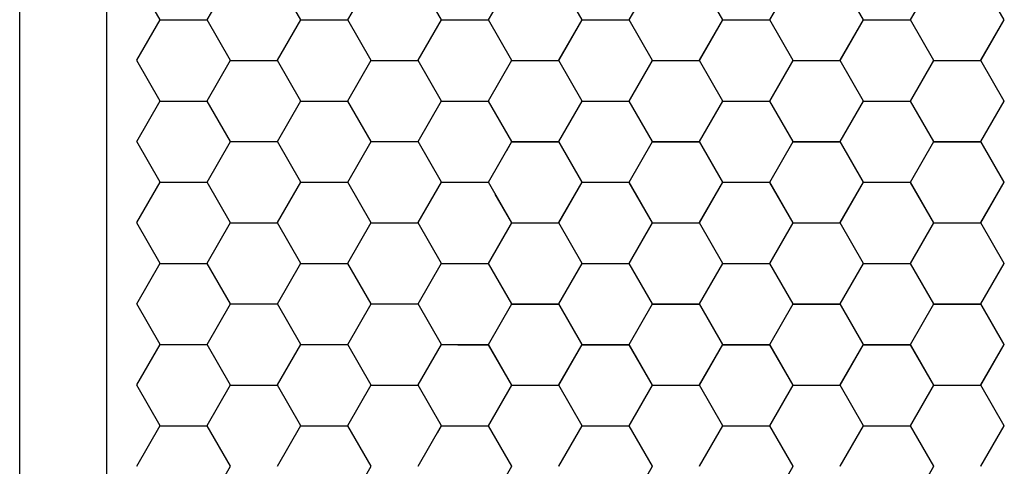
# Model space of a CAD drawing. Units: inches. Extents: x 14 to 81178, y 6 to 56572.
# Drawn here: x 70967 to 71241, y 35014 to 35138 of the extents above; entities that cross this region are included whole.
import ezdxf

# ---------------------------------------------------------------- set-up
doc = ezdxf.new("R2010")
doc.units = ezdxf.units.IN
doc.header["$MEASUREMENT"] = 0
doc.layers.add('会议系统', color=7, linetype='Continuous')

# ---------------------------------------------------------------- blocks, each defined once
blk = doc.blocks.new('IP网络有源音箱（室内）')
for p, q in [((1075.54, 844.46), (1060, 871.37)), ((1106.67, 844.57), (1122.21, 871.48)), ((1168.76, 844.46), (1153.23, 871.37)), ((1199.89, 844.57), (1215.43, 871.48)), ((1261.98, 844.46), (1246.45, 871.37)), ((1293.11, 844.57), (1308.65, 871.48)), ((1355.21, 844.46), (1339.67, 871.37)), ((1355.27, 844.36), (1339.74, 871.27)), ((1386.33, 844.57), (1401.87, 871.48)), ((1386.4, 844.47), (1401.94, 871.38)), ((1448.43, 844.46), (1432.89, 871.37)), ((1448.5, 844.36), (1432.96, 871.27)), ((1479.56, 844.57), (1495.09, 871.48)), ((1479.62, 844.47), (1495.16, 871.38)), ((1541.65, 844.46), (1526.11, 871.37)), ((1541.72, 844.36), (1526.18, 871.27)), ((1572.78, 844.57), (1588.32, 871.48)), ((1572.85, 844.47), (1588.38, 871.38)), ((1634.87, 844.46), (1619.33, 871.37)), ((1634.94, 844.36), (1619.4, 871.27)), ((1060.06, 817.66), (1075.6, 844.57)), ((1075.66, 844.47), (1106.74, 844.47)), ((1122.15, 817.55), (1106.61, 844.46)), ((1153.28, 817.66), (1168.82, 844.57)), ((1168.89, 844.47), (1199.96, 844.47)), ((1215.37, 817.55), (1199.84, 844.46)), ((1246.5, 817.66), (1262.04, 844.57)), ((1262.11, 844.47), (1293.18, 844.47)), ((1308.6, 817.55), (1293.06, 844.46)), ((1339.72, 817.66), (1355.26, 844.57)), ((1339.79, 817.56), (1355.33, 844.47)), ((1355.33, 844.47), (1386.4, 844.47)), ((1355.4, 844.37), (1386.47, 844.37)), ((1401.82, 817.55), (1386.28, 844.46)), ((1401.89, 817.45), (1386.35, 844.36)), ((1432.95, 817.66), (1448.48, 844.57)), ((1433.01, 817.56), (1448.55, 844.47)), ((1448.55, 844.47), (1479.62, 844.47)), ((1448.62, 844.37), (1479.69, 844.37)), ((1495.04, 817.55), (1479.5, 844.46)), ((1495.11, 817.45), (1479.57, 844.36)), ((1526.17, 817.66), (1541.7, 844.57)), ((1526.24, 817.56), (1541.77, 844.47)), ((1541.77, 844.47), (1572.85, 844.47)), ((1541.84, 844.37), (1572.91, 844.37)), ((1588.26, 817.55), (1572.72, 844.46)), ((1588.33, 817.45), (1572.79, 844.36)), ((1619.39, 817.66), (1634.93, 844.57)), ((1619.46, 817.56), (1634.99, 844.47)), ((1075.54, 790.64), (1060, 817.55)), ((1106.67, 790.75), (1122.21, 817.66)), ((1122.27, 817.56), (1153.35, 817.56)), ((1168.76, 790.64), (1153.23, 817.55)), ((1199.89, 790.75), (1215.43, 817.66)), ((1215.5, 817.56), (1246.57, 817.56)), ((1261.98, 790.64), (1246.45, 817.55)), ((1293.11, 790.75), (1308.65, 817.66)), ((1308.72, 817.56), (1339.79, 817.56)), ((1321.68, 817.46), (1339.86, 817.46)), ((1355.21, 790.64), (1339.67, 817.55)), ((1355.27, 790.54), (1339.74, 817.45)), ((1386.33, 790.75), (1401.87, 817.66)), ((1386.4, 790.65), (1401.94, 817.56)), ((1401.94, 817.56), (1433.01, 817.56)), ((1402.01, 817.46), (1433.08, 817.46)), ((1448.43, 790.64), (1432.89, 817.55)), ((1448.5, 790.54), (1432.96, 817.45)), ((1479.56, 790.75), (1495.09, 817.66)), ((1479.62, 790.65), (1495.16, 817.56)), ((1495.16, 817.56), (1526.24, 817.56)), ((1495.23, 817.46), (1526.3, 817.46)), ((1541.65, 790.64), (1526.11, 817.55)), ((1541.72, 790.54), (1526.18, 817.45)), ((1572.78, 790.75), (1588.32, 817.66)), ((1572.85, 790.65), (1588.38, 817.56)), ((1588.38, 817.56), (1619.46, 817.56)), ((1588.45, 817.46), (1619.53, 817.46)), ((1634.87, 790.64), (1619.33, 817.55)), ((1634.94, 790.54), (1619.4, 817.45)), ((1060.06, 763.84), (1075.6, 790.75)), ((1075.66, 790.65), (1106.74, 790.65)), ((1122.15, 763.73), (1106.61, 790.64)), ((1153.28, 763.84), (1168.82, 790.75)), ((1168.89, 790.65), (1199.96, 790.65)), ((1215.37, 763.73), (1199.84, 790.64)), ((1246.5, 763.84), (1262.04, 790.75)), ((1262.11, 790.65), (1293.18, 790.65)), ((1308.6, 763.73), (1293.06, 790.64)), ((1339.72, 763.84), (1355.26, 790.75)), ((1339.79, 763.74), (1355.33, 790.65)), ((1355.33, 790.65), (1386.4, 790.65)), ((1355.4, 790.55), (1386.47, 790.55)), ((1401.82, 763.73), (1386.28, 790.64)), ((1401.89, 763.63), (1386.35, 790.54)), ((1432.95, 763.84), (1448.48, 790.75)), ((1433.01, 763.74), (1448.55, 790.65)), ((1448.55, 790.65), (1479.62, 790.65)), ((1448.62, 790.55), (1479.69, 790.55)), ((1495.04, 763.73), (1479.5, 790.64)), ((1495.11, 763.63), (1479.57, 790.54)), ((1526.17, 763.84), (1541.7, 790.75)), ((1526.24, 763.74), (1541.77, 790.65)), ((1541.77, 790.65), (1572.85, 790.65)), ((1541.84, 790.55), (1572.91, 790.55)), ((1588.26, 763.73), (1572.72, 790.64)), ((1588.33, 763.63), (1572.79, 790.54)), ((1619.39, 763.84), (1634.93, 790.75)), ((1619.46, 763.74), (1634.99, 790.65)), ((1075.54, 736.82), (1060, 763.73)), ((1106.67, 736.93), (1122.21, 763.84)), ((1122.27, 763.74), (1153.35, 763.74)), ((1168.76, 736.82), (1153.23, 763.73)), ((1199.89, 736.93), (1215.43, 763.84)), ((1215.5, 763.74), (1246.57, 763.74)), ((1261.98, 736.82), (1246.45, 763.73)), ((1293.11, 736.93), (1308.65, 763.84)), ((1305.31, 757.84), (1308.72, 763.74)), ((1308.66, 763.63), (1307.44, 765.75)), ((1308.72, 763.74), (1339.79, 763.74)), ((1308.79, 763.64), (1339.86, 763.64)), ((1355.21, 736.82), (1339.67, 763.73)), ((1355.27, 736.72), (1339.74, 763.63)), ((1386.33, 736.93), (1401.87, 763.84)), ((1386.4, 736.83), (1401.94, 763.74)), ((1401.94, 763.74), (1433.01, 763.74)), ((1402.01, 763.64), (1433.08, 763.64)), ((1448.43, 736.82), (1432.89, 763.73)), ((1448.5, 736.72), (1432.96, 763.63)), ((1479.56, 736.93), (1495.09, 763.84)), ((1479.62, 736.83), (1495.16, 763.74)), ((1495.16, 763.74), (1526.24, 763.74)), ((1495.23, 763.64), (1526.3, 763.64)), ((1541.65, 736.82), (1526.11, 763.73)), ((1541.72, 736.72), (1526.18, 763.63)), ((1572.78, 736.93), (1588.32, 763.84)), ((1572.85, 736.83), (1588.38, 763.74)), ((1588.38, 763.74), (1619.46, 763.74)), ((1588.45, 763.64), (1619.53, 763.64)), ((1634.87, 736.82), (1619.33, 763.73)), ((1634.94, 736.72), (1619.4, 763.63)), ((1060.06, 710.02), (1075.6, 736.93)), ((1075.66, 736.83), (1106.74, 736.83)), ((1122.15, 709.91), (1106.61, 736.82)), ((1153.28, 710.02), (1168.82, 736.93)), ((1168.89, 736.83), (1199.96, 736.83)), ((1215.37, 709.91), (1199.84, 736.82)), ((1246.5, 710.02), (1262.04, 736.93)), ((1262.11, 736.83), (1293.18, 736.83)), ((1308.6, 709.91), (1293.06, 736.82)), ((1339.72, 710.02), (1355.26, 736.93)), ((1339.79, 709.92), (1355.33, 736.83)), ((1355.33, 736.83), (1386.4, 736.83)), ((1355.4, 736.73), (1386.47, 736.73)), ((1401.82, 709.91), (1386.28, 736.82)), ((1401.89, 709.81), (1386.35, 736.72)), ((1432.95, 710.02), (1448.48, 736.93)), ((1433.01, 709.92), (1448.55, 736.83)), ((1448.55, 736.83), (1479.62, 736.83)), ((1448.62, 736.73), (1479.69, 736.73)), ((1495.04, 709.91), (1479.5, 736.82)), ((1495.11, 709.81), (1479.57, 736.72)), ((1526.17, 710.02), (1541.7, 736.93)), ((1526.24, 709.92), (1541.77, 736.83)), ((1541.77, 736.83), (1572.85, 736.83)), ((1541.84, 736.73), (1572.91, 736.73)), ((1588.26, 709.91), (1572.72, 736.82)), ((1588.33, 709.81), (1572.79, 736.72)), ((1619.39, 710.02), (1634.93, 736.93)), ((1619.46, 709.92), (1634.99, 736.83)), ((1308.66, 709.81), (1297.66, 728.86)), ((1075.54, 683), (1060, 709.91)), ((1106.67, 683.11), (1122.21, 710.02)), ((1122.27, 709.92), (1153.35, 709.92)), ((1168.76, 683), (1153.23, 709.91)), ((1199.89, 683.11), (1215.43, 710.02)), ((1215.5, 709.92), (1246.57, 709.92)), ((1261.98, 683), (1246.45, 709.91)), ((1293.11, 683.11), (1308.65, 710.02)), ((1293.18, 683.01), (1308.72, 709.92)), ((1308.72, 709.92), (1339.79, 709.92)), ((1308.79, 709.81), (1339.86, 709.81)), ((1355.21, 683), (1339.67, 709.91)), ((1355.27, 682.9), (1339.74, 709.81)), ((1386.33, 683.11), (1401.87, 710.02)), ((1386.4, 683.01), (1401.94, 709.92)), ((1401.94, 709.92), (1433.01, 709.92)), ((1402.01, 709.81), (1433.08, 709.81)), ((1448.43, 683), (1432.89, 709.91)), ((1448.5, 682.9), (1432.96, 709.81)), ((1479.56, 683.11), (1495.09, 710.02)), ((1479.62, 683.01), (1495.16, 709.92)), ((1495.16, 709.92), (1526.24, 709.92)), ((1495.23, 709.81), (1526.3, 709.81)), ((1541.65, 683), (1526.11, 709.91)), ((1541.72, 682.9), (1526.18, 709.81)), ((1572.78, 683.11), (1588.32, 710.02)), ((1572.85, 683.01), (1588.38, 709.92)), ((1588.38, 709.92), (1619.46, 709.92)), ((1588.45, 709.81), (1619.53, 709.81)), ((1634.87, 683), (1619.33, 709.91)), ((1634.94, 682.9), (1619.4, 709.81)), ((1060.06, 656.2), (1075.6, 683.11)), ((1075.66, 683.01), (1106.74, 683.01)), ((1122.15, 656.09), (1106.61, 683)), ((1153.28, 656.2), (1168.82, 683.11)), ((1168.89, 683.01), (1199.96, 683.01)), ((1215.37, 656.09), (1199.84, 683)), ((1246.5, 656.2), (1262.04, 683.11)), ((1262.11, 683.01), (1293.18, 683.01)), ((1285.94, 682.9), (1293.25, 682.9)), ((1308.6, 656.09), (1293.06, 683)), ((1308.66, 655.99), (1293.13, 682.9)), ((1339.72, 656.2), (1355.26, 683.11)), ((1339.79, 656.1), (1355.33, 683.01)), ((1355.33, 683.01), (1386.4, 683.01)), ((1355.4, 682.9), (1386.47, 682.9)), ((1401.82, 656.09), (1386.28, 683)), ((1401.89, 655.99), (1386.35, 682.9)), ((1432.95, 656.2), (1448.48, 683.11)), ((1433.01, 656.1), (1448.55, 683.01)), ((1448.55, 683.01), (1479.62, 683.01)), ((1448.62, 682.9), (1479.69, 682.9)), ((1495.04, 656.09), (1479.5, 683)), ((1495.11, 655.99), (1479.57, 682.9)), ((1526.17, 656.2), (1541.7, 683.11)), ((1526.24, 656.1), (1541.77, 683.01)), ((1541.77, 683.01), (1572.85, 683.01)), ((1541.84, 682.9), (1572.91, 682.9)), ((1588.26, 656.09), (1572.72, 683)), ((1588.33, 655.99), (1572.79, 682.9)), ((1619.39, 656.2), (1634.93, 683.11)), ((1619.46, 656.1), (1634.99, 683.01)), ((1075.54, 629.18), (1060, 656.09)), ((1106.67, 629.29), (1122.21, 656.2)), ((1122.27, 656.1), (1153.35, 656.1)), ((1168.76, 629.18), (1153.23, 656.09)), ((1199.89, 629.29), (1215.43, 656.2)), ((1215.5, 656.1), (1246.57, 656.1)), ((1261.98, 629.18), (1246.45, 656.09)), ((1293.11, 629.29), (1308.65, 656.2)), ((1293.18, 629.18), (1308.72, 656.1)), ((1308.72, 656.1), (1339.79, 656.1)), ((1308.79, 655.99), (1339.86, 655.99)), ((1355.21, 629.18), (1339.67, 656.09)), ((1355.27, 629.07), (1339.74, 655.99)), ((1386.33, 629.29), (1401.87, 656.2)), ((1386.4, 629.18), (1401.94, 656.1)), ((1401.94, 656.1), (1433.01, 656.1)), ((1402.01, 655.99), (1433.08, 655.99)), ((1448.43, 629.18), (1432.89, 656.09)), ((1448.5, 629.07), (1432.96, 655.99)), ((1479.56, 629.29), (1495.09, 656.2)), ((1479.62, 629.18), (1495.16, 656.1)), ((1495.16, 656.1), (1526.24, 656.1)), ((1495.23, 655.99), (1526.3, 655.99)), ((1541.65, 629.18), (1526.11, 656.09)), ((1541.72, 629.07), (1526.18, 655.99)), ((1572.78, 629.29), (1588.32, 656.2)), ((1572.85, 629.18), (1588.38, 656.1)), ((1588.38, 656.1), (1619.46, 656.1)), ((1588.45, 655.99), (1619.53, 655.99)), ((1634.87, 629.18), (1619.33, 656.09)), ((1634.94, 629.07), (1619.4, 655.99)), ((1060.06, 602.38), (1075.6, 629.29)), ((1075.66, 629.18), (1106.74, 629.18)), ((1122.15, 602.27), (1106.61, 629.18)), ((1153.28, 602.38), (1168.82, 629.29)), ((1168.89, 629.18), (1199.96, 629.18)), ((1215.37, 602.27), (1199.84, 629.18)), ((1246.5, 602.38), (1262.04, 629.29)), ((1262.11, 629.18), (1293.18, 629.18)), ((1272.83, 629.08), (1293.25, 629.08)), ((1308.6, 602.27), (1293.06, 629.18)), ((1308.66, 602.16), (1293.13, 629.07)), ((1339.72, 602.38), (1355.26, 629.29)), ((1339.79, 602.27), (1355.33, 629.18)), ((1355.33, 629.18), (1386.4, 629.18)), ((1355.4, 629.08), (1386.47, 629.08)), ((1401.82, 602.27), (1386.28, 629.18)), ((1401.89, 602.16), (1386.35, 629.07)), ((1432.95, 602.38), (1448.48, 629.29)), ((1433.01, 602.27), (1448.55, 629.18)), ((1448.55, 629.18), (1479.62, 629.18)), ((1448.62, 629.08), (1479.69, 629.08)), ((1495.04, 602.27), (1479.5, 629.18)), ((1495.11, 602.16), (1479.57, 629.07)), ((1526.17, 602.38), (1541.7, 629.29)), ((1526.24, 602.27), (1541.77, 629.18)), ((1541.77, 629.18), (1572.85, 629.18)), ((1541.84, 629.08), (1572.91, 629.08)), ((1588.26, 602.27), (1572.72, 629.18)), ((1588.33, 602.16), (1572.79, 629.07)), ((1619.39, 602.38), (1634.93, 629.29)), ((1619.46, 602.27), (1634.99, 629.18)), ((1075.54, 575.35), (1060, 602.27)), ((1106.67, 575.47), (1122.21, 602.38)), ((1122.27, 602.27), (1153.35, 602.27)), ((1168.76, 575.35), (1153.23, 602.27)), ((1199.89, 575.47), (1215.43, 602.38)), ((1215.5, 602.27), (1246.57, 602.27)), ((1261.98, 575.35), (1246.45, 602.27)), ((1293.11, 575.47), (1308.65, 602.38)), ((1293.18, 575.36), (1308.72, 602.27)), ((1308.72, 602.27), (1339.79, 602.27)), ((1308.79, 602.17), (1339.86, 602.17)), ((1355.21, 575.35), (1339.67, 602.27)), ((1355.27, 575.25), (1339.74, 602.16)), ((1386.33, 575.47), (1401.87, 602.38)), ((1386.4, 575.36), (1401.94, 602.27)), ((1401.94, 602.27), (1433.01, 602.27)), ((1402.01, 602.17), (1433.08, 602.17)), ((1448.43, 575.35), (1432.89, 602.27)), ((1448.5, 575.25), (1432.96, 602.16)), ((1479.56, 575.47), (1495.09, 602.38)), ((1479.62, 575.36), (1495.16, 602.27)), ((1495.16, 602.27), (1526.24, 602.27)), ((1495.23, 602.17), (1526.3, 602.17)), ((1541.65, 575.35), (1526.11, 602.27)), ((1541.72, 575.25), (1526.18, 602.16)), ((1572.78, 575.47), (1588.32, 602.38)), ((1572.85, 575.36), (1588.38, 602.27)), ((1588.38, 602.27), (1619.46, 602.27)), ((1588.45, 602.17), (1619.53, 602.17)), ((1634.87, 575.35), (1619.33, 602.27)), ((1634.94, 575.25), (1619.4, 602.16)), ((1060.06, 548.55), (1075.6, 575.47)), ((1075.66, 575.36), (1106.74, 575.36)), ((1122.15, 548.44), (1106.61, 575.35)), ((1153.28, 548.55), (1168.82, 575.47)), ((1168.89, 575.36), (1199.96, 575.36)), ((1215.37, 548.44), (1199.84, 575.35)), ((1246.5, 548.55), (1262.04, 575.47)), ((1259.35, 570.6), (1262.11, 575.36)), ((1262.05, 575.25), (1260.86, 577.31)), ((1262.11, 575.36), (1293.18, 575.36)), ((1262.18, 575.26), (1293.25, 575.26)), ((1308.6, 548.44), (1293.06, 575.35)), ((1308.66, 548.34), (1293.13, 575.25)), ((1339.72, 548.55), (1355.26, 575.47)), ((1339.79, 548.45), (1355.33, 575.36)), ((1355.33, 575.36), (1386.4, 575.36)), ((1355.4, 575.26), (1386.47, 575.26)), ((1401.82, 548.44), (1386.28, 575.35)), ((1401.89, 548.34), (1386.35, 575.25)), ((1432.95, 548.55), (1448.48, 575.47)), ((1433.01, 548.45), (1448.55, 575.36)), ((1448.55, 575.36), (1479.62, 575.36)), ((1448.62, 575.26), (1479.69, 575.26)), ((1495.04, 548.44), (1479.5, 575.35)), ((1495.11, 548.34), (1479.57, 575.25)), ((1526.17, 548.55), (1541.7, 575.47)), ((1526.24, 548.45), (1541.77, 575.36)), ((1541.77, 575.36), (1572.85, 575.36)), ((1541.84, 575.26), (1572.91, 575.26)), ((1588.26, 548.44), (1572.72, 575.35)), ((1588.33, 548.34), (1572.79, 575.25)), ((1619.39, 548.55), (1634.93, 575.47)), ((1619.46, 548.45), (1634.99, 575.36)), ((1106.67, 521.64), (1122.21, 548.55)), ((1199.89, 521.64), (1215.43, 548.55)), ((1293.11, 521.64), (1308.65, 548.55)), ((1386.33, 521.64), (1401.87, 548.55)), ((1386.4, 521.54), (1401.94, 548.45)), ((1479.56, 521.64), (1495.09, 548.55)), ((1479.62, 521.54), (1495.16, 548.45)), ((1572.78, 521.64), (1588.32, 548.55)), ((1572.85, 521.54), (1588.38, 548.45))]:
    blk.add_line(p, q)
for points in [[(982.48, 1958.87), (1937.04, 1958.87), (1937.04, 0), (982.48, 0)], [(1040.2, 1891.66), (1866.7, 1891.66), (1863.29, 72.09), (1040.2, 72.09)]]:
    blk.add_lwpolyline(points, close=True)

msp = doc.modelspace()

# ---------------------------------------------------------------- block references
at = {"layer": '会议系统', "color": 7, "ltscale": 0.05, "xscale": 0.42, "yscale": 0.42, "zscale": 0.42}
msp.add_blockref('IP网络有源音箱（室内）', (70554.55, 34783.38), dxfattribs=at)

doc.saveas('drawing.dxf')
